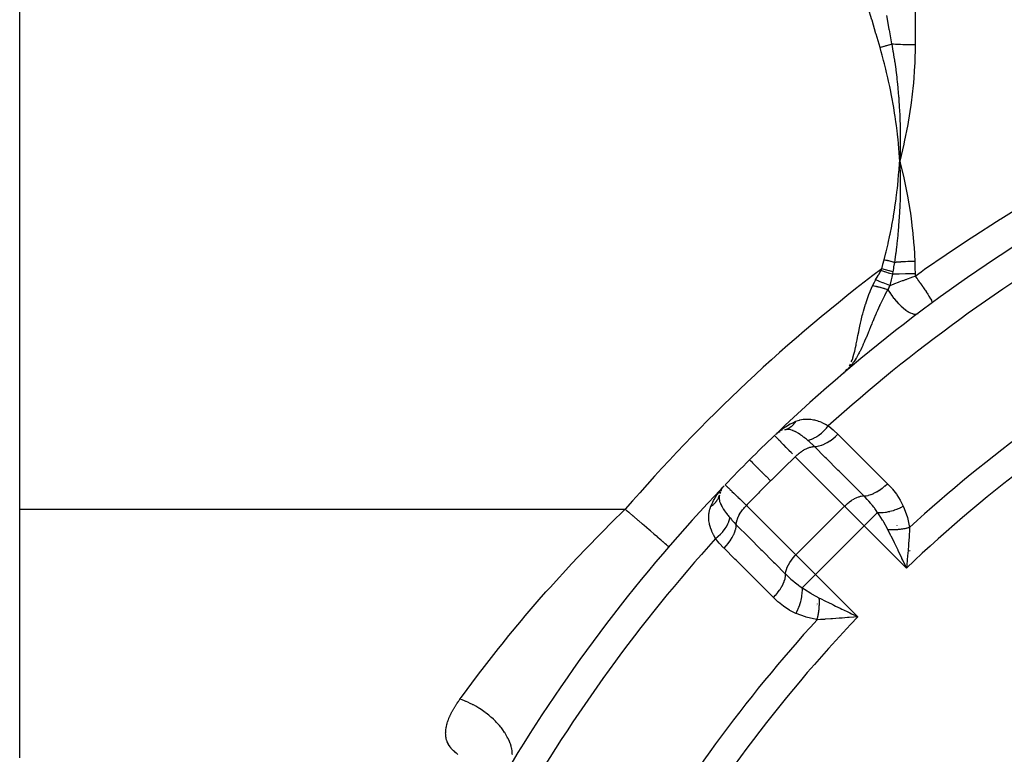
# Model space of a CAD drawing. Units: millimetres. Extents: x -250 to 420, y -288 to 288.
# Drawn here: x -250 to -216, y 17 to 42 of the extents above; entities that cross this region are included whole.
import ezdxf

# ---------------------------------------------------------------- set-up
doc = ezdxf.new("R2010")
doc.units = ezdxf.units.MM
doc.linetypes.add('DASHED', pattern=[9.652, 8.128, -1.524])
doc.layers.add('nevidi', color=4, linetype='DASHED')

msp = doc.modelspace()

# ---------------------------------------------------------------- linework, layer by layer
at = {"color": 2}
for p, q in [((-249.842, 25.376), (-249.842, 49.624)), ((-219.234, 37.812), (-219.215, 37.5)), ((-219.231, 37.812), (-219.215, 37.5)), ((-219.228, 37.812), (-219.215, 37.5)), ((-219.225, 37.813), (-219.215, 37.5)), ((-219.222, 37.813), (-219.215, 37.5)), ((-219.218, 37.813), (-219.215, 37.5)), ((-219.209, 37.814), (-219.215, 37.5)), ((-219.206, 37.814), (-219.215, 37.5)), ((-219.215, 37.813), (-219.215, 37.5)), ((-219.212, 37.813), (-219.215, 37.5)), ((-221.009, 30.272), (-221.169, 30.118)), ((-221.013, 30.269), (-221.169, 30.118)), ((-221.013, 30.269), (-221.169, 30.118)), ((-221.016, 30.267), (-221.169, 30.118)), ((-221.019, 30.265), (-221.169, 30.118)), ((-221.022, 30.263), (-221.169, 30.118)), ((-221.026, 30.26), (-221.169, 30.118)), ((-221.026, 30.26), (-221.169, 30.118)), ((-221.029, 30.258), (-221.169, 30.118)), ((-221.029, 30.258), (-221.169, 30.118)), ((-221.032, 30.256), (-221.169, 30.118)), ((-221.035, 30.254), (-221.169, 30.118)), ((-221.038, 30.251), (-221.169, 30.118)), ((-221.038, 30.251), (-221.169, 30.118)), ((-221.042, 30.249), (-221.169, 30.118)), ((-221.045, 30.247), (-221.169, 30.118)), ((-221.048, 30.244), (-221.169, 30.118)), ((-221.048, 30.244), (-221.169, 30.118)), ((-221.124, 30.159), (-221.1, 30.186)), ((-221.124, 30.159), (-221.1, 30.186)), ((-221.103, 30.183), (-221.049, 30.243)), ((-221.103, 30.183), (-221.07, 30.219)), ((-221.161, 30.118), (-221.136, 30.146)), ((-221.133, 30.149), (-221.13, 30.153)), ((-223.542, 27.975), (-223.483, 28.029)), ((-223.415, 28.064), (-223.446, 28.045)), ((-223.415, 28.064), (-223.44, 28.048)), ((-223.392, 28.078), (-223.377, 28.087)), ((-225.466, 25.948), (-225.458, 25.967)), ((-249.842, 16.715), (-249.842, 25.376)), ((-227.252, 24.07), (-227.254, 24.071)), ((-219.013, 23.411), (-219.108, 23.609)), ((-220.816, 21.62), (-220.969, 21.607))]:
    msp.add_line(p, q, dxfattribs=at)
for points in [[(-219.053, 38.174), (-219.07, 38.094), (-219.215, 37.5)], [(-219.202, 37.847), (-219.203, 37.814), (-219.212, 37.566), (-219.213, 37.533), (-219.215, 37.5)], [(-219.215, 37.5), (-219.204, 37.208), (-219.203, 37.178), (-219.198, 36.943), (-219.197, 36.894)], [(-221.058, 30.221), (-221.084, 30.195), (-221.142, 30.141)], [(-223.447, 28.045), (-223.485, 28.02), (-223.478, 28.025)], [(-223.465, 28.033), (-223.478, 28.025), (-223.471, 28.03), (-223.465, 28.036)], [(-225.441, 26.056), (-225.418, 26.085), (-225.37, 26.141)], [(-225.429, 26.035), (-225.42, 26.05), (-225.413, 26.062)], [(-225.377, 26.123), (-225.372, 26.13), (-225.367, 26.136)], [(-225.496, 25.843), (-225.496, 25.845), (-225.489, 25.869)], [(-218.949, 23.627), (-218.954, 23.567), (-218.962, 23.475), (-218.974, 23.329)], [(-220.951, 21.767), (-220.893, 21.739), (-220.753, 21.672), (-220.671, 21.632)]]:
    msp.add_lwpolyline(points, dxfattribs=at)
for centre, radius, start, end in [((-184.842, -12.5), 56, 120.8741, 133.6311), ((-223.016, 27.372), 0.8, 111.4893, 111.8283), ((-223.016, 27.372), 0.8, 104.0958, 104.2424), ((-184.842, -12.5), 56, 133.7543, 135), ((-184.842, -12.5), 56, 135, 136.2457), ((-184.842, -12.5), 56, 136.3658, 149.1259), ((-224.713, 25.675), 0.8, 151.0382, 155.0529), ((-184.842, -12.5), 56, 136.2876, 136.3658), ((-224.713, 25.675), 0.8, 157.299, 162.9723)]:
    msp.add_arc(centre, radius, start, end, dxfattribs=at)
at = {"layer": 'nevidi', "color": 7, "linetype": 'Continuous'}
for p, q in [((-218.679, 62.092), (-218.679, 41.55)), ((-218.679, 33.58), (-218.679, 33.499)), ((-221.131, 25.486), (-222.851, 27.206)), ((-249.842, 25.376), (-228.767, 25.376)), ((-224.548, 25.509), (-222.828, 23.789)), ((-221.131, 25.486), (-222.828, 23.789)), ((-220.448, 24.803), (-221.131, 25.486)), ((-220.448, 24.803), (-219.987, 25.263)), ((-223.865, 24.825), (-223.866, 24.824)), ((-220.448, 24.803), (-222.145, 23.106)), ((-218.974, 23.329), (-220.448, 24.803)), ((-219.564, 24.675), (-219.562, 24.676)), ((-219.318, 24.799), (-219.317, 24.8)), ((-219.306, 24.805), (-219.305, 24.806)), ((-224.959, 23.647), (-224.96, 23.646)), ((-222.828, 23.789), (-222.145, 23.106)), ((-218.868, 23.92), (-218.855, 23.935)), ((-218.746, 23.543), (-218.747, 23.543)), ((-222.605, 22.646), (-222.145, 23.106)), ((-222.145, 23.106), (-220.671, 21.632)), ((-222.124, 22.01), (-222.125, 22.008)), ((-222.089, 22.079), (-222.09, 22.077))]:
    msp.add_line(p, q, dxfattribs=at)
for points in [[(-220.179, 42.427), (-220.435, 43.272), (-220.453, 43.325), (-220.776, 44.235), (-220.795, 44.286), (-221.158, 45.178), (-221.179, 45.229), (-221.577, 46.104), (-221.601, 46.153), (-222.032, 47.013), (-222.058, 47.061), (-222.52, 47.907), (-222.547, 47.954), (-223.038, 48.786), (-223.067, 48.833), (-223.566, 49.624)], [(-219.679, 42.568), (-219.591, 42.092), (-219.587, 42.071), (-219.586, 42.07), (-219.494, 41.584), (-219.492, 41.572)], [(-219.899, 41.453), (-220.034, 41.918), (-220.04, 41.94), (-220.176, 42.416), (-220.179, 42.427)], [(-219.492, 41.572), (-219.52, 41.564), (-219.525, 41.563), (-219.558, 41.553), (-219.563, 41.551), (-219.587, 41.544), (-219.589, 41.544), (-219.596, 41.542), (-219.602, 41.54), (-219.636, 41.53), (-219.641, 41.529), (-219.675, 41.519), (-219.681, 41.517), (-219.691, 41.514), (-219.693, 41.513), (-219.715, 41.507), (-219.721, 41.505), (-219.755, 41.495), (-219.761, 41.493), (-219.796, 41.483), (-219.796, 41.483), (-219.799, 41.482), (-219.802, 41.481), (-219.837, 41.471), (-219.842, 41.47), (-219.877, 41.459), (-219.883, 41.458), (-219.899, 41.453)], [(-218.679, 41.55), (-218.756, 41.55), (-218.761, 41.55), (-218.783, 41.55), (-218.843, 41.551), (-218.848, 41.551), (-218.93, 41.552), (-218.935, 41.552), (-219.016, 41.553), (-219.021, 41.554), (-219.06, 41.554), (-219.102, 41.556), (-219.107, 41.556), (-219.187, 41.558), (-219.192, 41.558), (-219.27, 41.561), (-219.275, 41.562), (-219.33, 41.564), (-219.353, 41.565), (-219.358, 41.565), (-219.435, 41.569), (-219.439, 41.569), (-219.492, 41.572)], [(-219.492, 41.572), (-219.45, 41.336), (-219.444, 41.3), (-219.414, 41.118), (-219.399, 41.019), (-219.393, 40.984), (-219.388, 40.947), (-219.353, 40.702), (-219.348, 40.666), (-219.318, 40.422), (-219.313, 40.385), (-219.309, 40.349), (-219.301, 40.274), (-219.28, 40.068), (-219.276, 40.032), (-219.252, 39.751), (-219.249, 39.719), (-219.249, 39.714), (-219.24, 39.592), (-219.229, 39.433), (-219.227, 39.397), (-219.213, 39.115), (-219.211, 39.08), (-219.208, 39.006), (-219.205, 38.901), (-219.202, 38.798), (-219.201, 38.762), (-219.196, 38.481), (-219.196, 38.446), (-219.196, 38.277), (-219.196, 38.204), (-219.197, 38.164), (-219.197, 38.129), (-219.202, 37.847)], [(-218.679, 41.55), (-218.679, 41.51), (-218.691, 40.956), (-218.693, 40.905), (-218.696, 40.825), (-218.738, 40.22), (-218.745, 40.14), (-218.813, 39.536), (-218.824, 39.455), (-218.918, 38.853), (-218.933, 38.773), (-219.053, 38.174)], [(-219.215, 37.5), (-219.222, 37.619), (-219.235, 37.812), (-219.244, 37.931), (-219.261, 38.124), (-219.273, 38.243), (-219.293, 38.435), (-219.306, 38.554), (-219.33, 38.746), (-219.345, 38.864), (-219.372, 39.056), (-219.39, 39.174), (-219.421, 39.365), (-219.441, 39.483), (-219.474, 39.673), (-219.496, 39.79), (-219.534, 39.98), (-219.558, 40.097), (-219.599, 40.285), (-219.625, 40.402), (-219.669, 40.59), (-219.697, 40.706), (-219.744, 40.893), (-219.775, 41.008), (-219.825, 41.195), (-219.858, 41.31), (-219.899, 41.453)], [(-219.755, 34.065), (-219.694, 34.307), (-219.686, 34.337), (-219.621, 34.616), (-219.613, 34.649), (-219.553, 34.927), (-219.546, 34.962), (-219.491, 35.239), (-219.484, 35.276), (-219.435, 35.551), (-219.428, 35.591), (-219.384, 35.863), (-219.378, 35.907), (-219.339, 36.178), (-219.333, 36.224), (-219.3, 36.498), (-219.295, 36.542), (-219.267, 36.818), (-219.262, 36.861), (-219.239, 37.139), (-219.236, 37.18), (-219.217, 37.459), (-219.215, 37.5)], [(-219.215, 37.5), (-219.2, 37.445), (-219.074, 36.92), (-219.061, 36.864), (-218.953, 36.335), (-218.942, 36.279), (-218.853, 35.747), (-218.844, 35.689), (-218.817, 35.495), (-218.775, 35.158), (-218.769, 35.1), (-218.72, 34.567), (-218.716, 34.509), (-218.689, 34.011)], [(-218.679, 33.499), (-218.467, 33.65), (-218.346, 33.735), (-217.602, 34.25), (-217.479, 34.333), (-216.727, 34.834), (-216.603, 34.915), (-215.843, 35.4), (-215.718, 35.478), (-215.691, 35.495), (-214.949, 35.95), (-214.822, 36.026), (-214.046, 36.483), (-213.918, 36.557), (-213.134, 36.999), (-213.004, 37.07), (-212.212, 37.499), (-212.21, 37.5)], [(-219.197, 36.894), (-219.197, 36.886), (-219.197, 36.855), (-219.196, 36.561), (-219.197, 36.531), (-219.199, 36.357), (-219.2, 36.291), (-219.201, 36.237), (-219.202, 36.207), (-219.212, 35.913), (-219.213, 35.882), (-219.218, 35.777), (-219.222, 35.693), (-219.228, 35.588), (-219.23, 35.557), (-219.251, 35.264), (-219.253, 35.232), (-219.256, 35.202), (-219.264, 35.102), (-219.279, 34.939), (-219.282, 34.907), (-219.311, 34.634), (-219.314, 34.614), (-219.317, 34.582), (-219.325, 34.517), (-219.354, 34.29), (-219.359, 34.257), (-219.385, 34.069), (-219.4, 33.972)], [(-219.839, 33.751), (-219.798, 33.902), (-219.797, 33.908), (-219.756, 34.063), (-219.755, 34.065)], [(-219.4, 33.972), (-219.401, 33.972), (-219.435, 33.981), (-219.439, 33.982), (-219.474, 33.991), (-219.479, 33.992), (-219.511, 34.001), (-219.514, 34.002), (-219.519, 34.003), (-219.554, 34.012), (-219.559, 34.013), (-219.595, 34.023), (-219.6, 34.024), (-219.633, 34.033), (-219.636, 34.033), (-219.636, 34.033), (-219.641, 34.035), (-219.677, 34.044), (-219.682, 34.045), (-219.718, 34.055), (-219.723, 34.056), (-219.755, 34.065)], [(-219.4, 33.972), (-219.425, 33.814), (-219.426, 33.809), (-219.431, 33.772), (-219.433, 33.759), (-219.452, 33.644), (-219.453, 33.642)], [(-218.689, 34.011), (-218.76, 34.009), (-218.765, 34.008), (-218.844, 34.005), (-218.849, 34.005), (-218.927, 34.001), (-218.928, 34.001), (-218.932, 34.001), (-218.933, 34.001), (-219.01, 33.997), (-219.015, 33.997), (-219.092, 33.993), (-219.097, 33.992), (-219.171, 33.988), (-219.174, 33.988), (-219.176, 33.987), (-219.179, 33.987), (-219.255, 33.982), (-219.26, 33.982), (-219.335, 33.977), (-219.34, 33.976), (-219.4, 33.972)], [(-218.689, 34.011), (-218.689, 34.009), (-218.682, 33.796), (-218.682, 33.789), (-218.679, 33.58)], [(-220.053, 33.363), (-219.964, 33.518), (-219.96, 33.525), (-219.944, 33.554), (-219.873, 33.685), (-219.871, 33.688)], [(-219.871, 33.688), (-219.855, 33.719), (-219.855, 33.72), (-219.839, 33.751), (-219.839, 33.751)], [(-219.467, 33.56), (-219.56, 33.589), (-219.562, 33.59), (-219.596, 33.601), (-219.599, 33.602), (-219.662, 33.622), (-219.665, 33.623), (-219.734, 33.645), (-219.738, 33.646), (-219.767, 33.655), (-219.77, 33.656), (-219.871, 33.688)], [(-219.453, 33.642), (-219.573, 33.676), (-219.576, 33.677), (-219.579, 33.677), (-219.705, 33.713), (-219.709, 33.714), (-219.711, 33.715), (-219.839, 33.751)], [(-219.453, 33.642), (-219.46, 33.602), (-219.46, 33.601), (-219.464, 33.581), (-219.467, 33.56), (-219.467, 33.56)], [(-220.157, 33.161), (-220.12, 33.239), (-220.11, 33.258), (-220.108, 33.262), (-220.054, 33.36), (-220.053, 33.363)], [(-219.558, 33.167), (-219.67, 33.212), (-219.673, 33.214), (-219.675, 33.215), (-219.795, 33.263), (-219.798, 33.264), (-219.801, 33.265), (-219.925, 33.313), (-219.928, 33.315), (-219.93, 33.316), (-220.053, 33.363)], [(-219.467, 33.56), (-219.488, 33.462), (-219.509, 33.371), (-219.511, 33.364), (-219.511, 33.362), (-219.557, 33.171), (-219.558, 33.167)], [(-219.558, 33.167), (-219.548, 33.171), (-219.524, 33.181), (-219.488, 33.195), (-219.405, 33.228), (-219.38, 33.238), (-219.259, 33.284), (-219.252, 33.287), (-219.234, 33.294), (-219.113, 33.34), (-219.087, 33.349), (-219.007, 33.379), (-218.994, 33.384), (-218.965, 33.395), (-218.94, 33.404), (-218.817, 33.449), (-218.791, 33.458), (-218.756, 33.471), (-218.679, 33.499)], [(-218.679, 33.58), (-218.756, 33.58), (-218.949, 33.578), (-218.955, 33.578), (-219.007, 33.577), (-219.228, 33.57), (-219.234, 33.57), (-219.252, 33.57), (-219.467, 33.56)], [(-218.679, 33.499), (-218.631, 33.434), (-218.631, 33.434), (-218.626, 33.428), (-218.611, 33.408), (-218.568, 33.348), (-218.563, 33.342), (-218.553, 33.328), (-218.534, 33.302), (-218.506, 33.262), (-218.501, 33.256), (-218.477, 33.223), (-218.459, 33.197), (-218.446, 33.178), (-218.441, 33.171), (-218.405, 33.12), (-218.388, 33.095), (-218.384, 33.089), (-218.338, 33.022), (-218.334, 33.016), (-218.33, 33.01), (-218.322, 32.998), (-218.284, 32.941), (-218.281, 32.935), (-218.277, 32.929), (-218.263, 32.908), (-218.239, 32.87), (-218.235, 32.865), (-218.222, 32.845), (-218.21, 32.825), (-218.198, 32.806), (-218.195, 32.801), (-218.176, 32.769), (-218.166, 32.752), (-218.163, 32.747), (-218.161, 32.743), (-218.138, 32.704), (-218.134, 32.696), (-218.132, 32.693), (-218.13, 32.689), (-218.111, 32.653), (-218.11, 32.65), (-218.109, 32.65), (-218.104, 32.638), (-218.095, 32.618), (-218.094, 32.615), (-218.091, 32.609), (-218.088, 32.6), (-218.085, 32.591), (-218.084, 32.589), (-218.082, 32.58), (-218.082, 32.576), (-218.082, 32.573), (-218.082, 32.572), (-218.084, 32.566), (-218.085, 32.565)], [(-219.626, 33.025), (-219.715, 32.864), (-219.746, 32.805), (-219.747, 32.804), (-219.769, 32.762), (-219.818, 32.666), (-219.875, 32.55), (-219.897, 32.505), (-219.912, 32.472), (-219.917, 32.462), (-219.989, 32.303), (-220, 32.281), (-220.031, 32.208), (-220.035, 32.2), (-220.049, 32.166), (-220.08, 32.093), (-220.093, 32.064), (-220.153, 31.918), (-220.156, 31.91), (-220.17, 31.877), (-220.187, 31.833), (-220.229, 31.731), (-220.266, 31.638), (-220.277, 31.611), (-220.281, 31.6), (-220.298, 31.558), (-220.362, 31.399), (-220.366, 31.391), (-220.373, 31.372), (-220.379, 31.358), (-220.389, 31.335), (-220.434, 31.229), (-220.448, 31.197), (-220.481, 31.121), (-220.497, 31.086), (-220.502, 31.075), (-220.534, 31.005), (-220.572, 30.927), (-220.592, 30.886), (-220.609, 30.854), (-220.624, 30.825), (-220.645, 30.786), (-220.711, 30.67), (-220.72, 30.656), (-220.722, 30.653), (-220.729, 30.641), (-220.73, 30.639), (-220.804, 30.527), (-220.823, 30.499), (-220.84, 30.475), (-220.861, 30.447), (-220.891, 30.409), (-220.935, 30.354), (-220.983, 30.299), (-220.984, 30.298), (-221.007, 30.273)], [(-220.898, 30.51), (-220.872, 30.574), (-220.851, 30.631), (-220.844, 30.652), (-220.807, 30.779), (-220.789, 30.845), (-220.781, 30.877), (-220.75, 31.013), (-220.735, 31.087), (-220.725, 31.135), (-220.697, 31.274), (-220.681, 31.355), (-220.667, 31.427), (-220.642, 31.556), (-220.624, 31.643), (-220.601, 31.756), (-220.578, 31.86), (-220.556, 31.954), (-220.515, 32.124), (-220.5, 32.183), (-220.473, 32.28), (-220.402, 32.518), (-220.396, 32.536), (-220.37, 32.617), (-220.283, 32.859), (-220.243, 32.961), (-220.227, 33), (-220.157, 33.161)], [(-219.626, 33.025), (-219.653, 33.032), (-219.658, 33.034), (-219.691, 33.043), (-219.696, 33.044), (-219.73, 33.054), (-219.735, 33.055), (-219.749, 33.059), (-219.752, 33.06), (-219.769, 33.064), (-219.774, 33.066), (-219.809, 33.075), (-219.814, 33.076), (-219.849, 33.086), (-219.855, 33.087), (-219.884, 33.095), (-219.887, 33.095), (-219.89, 33.096), (-219.895, 33.098), (-219.931, 33.107), (-219.937, 33.108), (-219.972, 33.117), (-219.978, 33.119), (-220.014, 33.127), (-220.02, 33.129), (-220.023, 33.13), (-220.026, 33.13), (-220.056, 33.138), (-220.061, 33.139), (-220.098, 33.148), (-220.103, 33.149), (-220.139, 33.157), (-220.145, 33.159), (-220.157, 33.161)], [(-219.558, 33.167), (-219.59, 33.107), (-219.593, 33.099), (-219.595, 33.096), (-219.621, 33.036), (-219.625, 33.026), (-219.626, 33.025)], [(-219.626, 33.025), (-219.625, 33.024), (-219.573, 32.94), (-219.57, 32.935), (-219.565, 32.928), (-219.56, 32.92), (-219.502, 32.836), (-219.498, 32.831), (-219.493, 32.824), (-219.488, 32.817), (-219.425, 32.734), (-219.422, 32.73), (-219.417, 32.724), (-219.411, 32.716), (-219.345, 32.637), (-219.341, 32.633), (-219.336, 32.628), (-219.33, 32.621), (-219.262, 32.546), (-219.258, 32.542), (-219.253, 32.537), (-219.247, 32.531), (-219.177, 32.462), (-219.174, 32.458), (-219.169, 32.454), (-219.163, 32.448), (-219.093, 32.386), (-219.089, 32.383), (-219.085, 32.38), (-219.079, 32.375), (-219.01, 32.321), (-219.006, 32.318), (-219.003, 32.315), (-218.997, 32.311), (-218.93, 32.266), (-218.926, 32.264), (-218.923, 32.262), (-218.918, 32.258), (-218.853, 32.223), (-218.85, 32.221), (-218.848, 32.22), (-218.842, 32.218), (-218.782, 32.192), (-218.78, 32.191), (-218.778, 32.191), (-218.773, 32.189), (-218.718, 32.175), (-218.715, 32.174), (-218.714, 32.174), (-218.709, 32.174), (-218.661, 32.171), (-218.658, 32.171), (-218.657, 32.171), (-218.654, 32.171), (-218.612, 32.18), (-218.61, 32.18), (-218.609, 32.181), (-218.606, 32.182), (-218.576, 32.199)], [(-220.964, 30.372), (-220.951, 30.395), (-220.926, 30.444)], [(-222.826, 28.44), (-222.745, 28.47), (-222.704, 28.483), (-222.691, 28.486), (-222.688, 28.487), (-222.573, 28.511), (-222.56, 28.512), (-222.445, 28.52), (-222.445, 28.52), (-222.433, 28.52), (-222.318, 28.514), (-222.306, 28.512), (-222.217, 28.497), (-222.192, 28.491), (-222.179, 28.488), (-222.065, 28.455), (-222.053, 28.45), (-221.996, 28.429), (-221.939, 28.405), (-221.927, 28.399), (-221.813, 28.343), (-221.801, 28.337), (-221.778, 28.324), (-221.698, 28.278)], [(-223.398, 28.099), (-223.37, 28.122), (-223.231, 28.222), (-223.216, 28.232), (-223.186, 28.252), (-223.022, 28.348), (-222.99, 28.364), (-222.961, 28.379), (-222.826, 28.44)], [(-223.211, 28.148), (-223.185, 28.155), (-223.184, 28.155), (-223.169, 28.16), (-223.164, 28.161), (-223.154, 28.165), (-223.153, 28.165), (-223.124, 28.177), (-223.123, 28.177), (-223.119, 28.179), (-223.114, 28.181), (-223.094, 28.191), (-223.093, 28.191), (-223.07, 28.203), (-223.065, 28.206), (-223.064, 28.207), (-223.037, 28.223), (-223.036, 28.224), (-223.023, 28.232), (-223.019, 28.235), (-223.01, 28.242), (-223.009, 28.243), (-222.983, 28.262), (-222.982, 28.263), (-222.979, 28.266), (-222.974, 28.269), (-222.957, 28.284), (-222.956, 28.285), (-222.936, 28.303), (-222.932, 28.307), (-222.931, 28.308), (-222.909, 28.332), (-222.908, 28.333), (-222.897, 28.345), (-222.893, 28.349), (-222.886, 28.358), (-222.885, 28.359), (-222.864, 28.386), (-222.863, 28.387), (-222.86, 28.391), (-222.857, 28.395), (-222.843, 28.415), (-222.842, 28.416), (-222.826, 28.44)], [(-222.426, 27.786), (-222.461, 27.814), (-222.529, 27.869), (-222.533, 27.871), (-222.54, 27.877), (-222.56, 27.892), (-222.613, 27.932), (-222.636, 27.949), (-222.646, 27.956), (-222.657, 27.963), (-222.683, 27.981), (-222.736, 28.016), (-222.746, 28.022), (-222.752, 28.026), (-222.83, 28.07), (-222.838, 28.075), (-222.839, 28.075), (-222.847, 28.079), (-222.856, 28.084), (-222.917, 28.112), (-222.925, 28.115), (-222.94, 28.121), (-222.998, 28.14), (-223, 28.141), (-223.006, 28.142), (-223.032, 28.149), (-223.074, 28.156), (-223.081, 28.156), (-223.122, 28.159), (-223.125, 28.158), (-223.126, 28.158), (-223.147, 28.158), (-223.154, 28.157), (-223.211, 28.147)], [(-222.426, 27.786), (-222.361, 27.796), (-222.359, 27.796), (-222.352, 27.798), (-222.282, 27.819), (-222.281, 27.82), (-222.273, 27.823), (-222.2, 27.854), (-222.198, 27.855), (-222.19, 27.859), (-222.114, 27.902), (-222.112, 27.903), (-222.104, 27.908), (-222.027, 27.96), (-222.026, 27.962), (-222.017, 27.968), (-221.941, 28.029), (-221.939, 28.031), (-221.93, 28.038), (-221.855, 28.107), (-221.853, 28.109), (-221.845, 28.117), (-221.772, 28.193), (-221.77, 28.195), (-221.762, 28.203), (-221.698, 28.278)], [(-221.698, 28.278), (-221.685, 28.268), (-221.525, 28.139), (-221.508, 28.124), (-221.363, 27.988)], [(-222.944, 27.302), (-222.955, 27.313), (-222.993, 27.352), (-222.997, 27.356), (-223.056, 27.416), (-223.066, 27.427), (-223.139, 27.501), (-223.143, 27.506), (-223.158, 27.521), (-223.168, 27.531), (-223.252, 27.617), (-223.26, 27.626), (-223.266, 27.633), (-223.271, 27.637), (-223.335, 27.703), (-223.342, 27.711), (-223.374, 27.744), (-223.378, 27.748), (-223.405, 27.776), (-223.412, 27.783), (-223.459, 27.832), (-223.463, 27.836), (-223.464, 27.837), (-223.469, 27.843), (-223.511, 27.886), (-223.514, 27.89), (-223.521, 27.896), (-223.524, 27.899), (-223.544, 27.921), (-223.546, 27.923), (-223.558, 27.936), (-223.559, 27.937), (-223.563, 27.942), (-223.565, 27.943), (-223.569, 27.949)], [(-222.181, 27.561), (-222.191, 27.57), (-222.266, 27.643), (-222.279, 27.656), (-222.304, 27.679), (-222.316, 27.69), (-222.362, 27.731), (-222.395, 27.76), (-222.426, 27.786)], [(-222.181, 27.561), (-222.113, 27.565), (-222.109, 27.565), (-222.107, 27.565), (-222.027, 27.581), (-222.023, 27.582), (-222.021, 27.582), (-221.935, 27.608), (-221.931, 27.61), (-221.929, 27.611), (-221.84, 27.648), (-221.836, 27.65), (-221.834, 27.651), (-221.742, 27.698), (-221.738, 27.701), (-221.736, 27.702), (-221.644, 27.759), (-221.64, 27.762), (-221.637, 27.763), (-221.546, 27.829), (-221.542, 27.832), (-221.539, 27.834), (-221.45, 27.907), (-221.446, 27.911), (-221.444, 27.913), (-221.363, 27.988)], [(-221.363, 27.988), (-221.339, 27.964), (-220.942, 27.567), (-220.9, 27.524), (-220.503, 27.127), (-220.46, 27.085), (-220.063, 26.688), (-220.021, 26.645), (-219.643, 26.267)], [(-222.851, 27.206), (-222.826, 27.23), (-222.793, 27.262), (-222.784, 27.27), (-222.748, 27.3), (-222.715, 27.327), (-222.706, 27.335), (-222.668, 27.363), (-222.635, 27.387), (-222.626, 27.393), (-222.586, 27.419), (-222.555, 27.439), (-222.545, 27.444), (-222.504, 27.467), (-222.475, 27.482), (-222.465, 27.487), (-222.424, 27.506), (-222.396, 27.517), (-222.387, 27.52), (-222.346, 27.534), (-222.321, 27.542), (-222.312, 27.544), (-222.271, 27.553), (-222.249, 27.556), (-222.241, 27.558), (-222.203, 27.561), (-222.183, 27.561), (-222.181, 27.561)], [(-220.461, 25.841), (-220.485, 25.865), (-220.882, 26.262), (-220.925, 26.304), (-221.321, 26.701), (-221.364, 26.744), (-221.761, 27.141), (-221.804, 27.183), (-222.181, 27.561)], [(-223.709, 26.367), (-223.854, 26.512), (-223.857, 26.515), (-223.86, 26.519), (-224.002, 26.66), (-224.005, 26.663), (-224.008, 26.666), (-224.132, 26.79), (-224.134, 26.793), (-224.137, 26.795), (-224.241, 26.899), (-224.243, 26.902), (-224.245, 26.904), (-224.328, 26.986), (-224.329, 26.988), (-224.331, 26.989), (-224.39, 27.049), (-224.392, 27.05), (-224.393, 27.051), (-224.428, 27.086), (-224.429, 27.087), (-224.429, 27.087), (-224.44, 27.098)], [(-222.851, 27.206), (-223.245, 26.825), (-223.283, 26.788), (-223.681, 26.395), (-223.709, 26.367)], [(-225.782, 25.485), (-225.772, 25.509), (-225.721, 25.619), (-225.69, 25.68), (-225.673, 25.712), (-225.574, 25.874), (-225.564, 25.889), (-225.554, 25.903), (-225.441, 26.056)], [(-225.291, 26.228), (-225.286, 26.224), (-225.285, 26.223), (-225.281, 26.219), (-225.279, 26.218), (-225.268, 26.207), (-225.265, 26.205), (-225.244, 26.185), (-225.241, 26.182), (-225.235, 26.177), (-225.231, 26.173), (-225.19, 26.133), (-225.184, 26.128), (-225.181, 26.125), (-225.177, 26.121), (-225.131, 26.076), (-225.124, 26.07), (-225.094, 26.041), (-225.09, 26.037), (-225.06, 26.008), (-225.052, 26), (-224.984, 25.934), (-224.979, 25.929), (-224.977, 25.927), (-224.968, 25.919), (-224.882, 25.835), (-224.873, 25.826), (-224.852, 25.806), (-224.847, 25.801), (-224.779, 25.735), (-224.768, 25.724), (-224.702, 25.66), (-224.698, 25.656), (-224.667, 25.625), (-224.655, 25.614), (-224.548, 25.509)], [(-223.709, 26.367), (-224.093, 25.978), (-224.13, 25.941), (-224.52, 25.538), (-224.548, 25.509)], [(-220.461, 25.841), (-220.393, 25.845), (-220.389, 25.845), (-220.385, 25.846), (-220.307, 25.861), (-220.303, 25.862), (-220.299, 25.863), (-220.215, 25.888), (-220.211, 25.89), (-220.207, 25.891), (-220.12, 25.928), (-220.116, 25.93), (-220.112, 25.932), (-220.022, 25.978), (-220.018, 25.98), (-220.014, 25.983), (-219.924, 26.039), (-219.92, 26.042), (-219.915, 26.044), (-219.826, 26.109), (-219.822, 26.112), (-219.818, 26.115), (-219.73, 26.187), (-219.726, 26.19), (-219.722, 26.194), (-219.643, 26.267)], [(-219.643, 26.267), (-219.633, 26.257), (-219.482, 26.094), (-219.466, 26.075), (-219.33, 25.9), (-219.316, 25.881), (-219.196, 25.694), (-219.184, 25.673), (-219.089, 25.48)], [(-225.782, 25.485), (-225.757, 25.501), (-225.755, 25.502), (-225.742, 25.512), (-225.737, 25.515), (-225.728, 25.522), (-225.726, 25.523), (-225.7, 25.544), (-225.699, 25.545), (-225.695, 25.548), (-225.691, 25.551), (-225.674, 25.567), (-225.673, 25.568), (-225.653, 25.587), (-225.649, 25.591), (-225.648, 25.592), (-225.626, 25.616), (-225.625, 25.617), (-225.614, 25.629), (-225.611, 25.633), (-225.604, 25.641), (-225.603, 25.643), (-225.583, 25.668), (-225.583, 25.669), (-225.58, 25.673), (-225.577, 25.677), (-225.565, 25.696), (-225.564, 25.697), (-225.55, 25.719), (-225.548, 25.724), (-225.547, 25.725), (-225.532, 25.753), (-225.532, 25.754), (-225.525, 25.768), (-225.523, 25.772), (-225.519, 25.782), (-225.518, 25.784), (-225.507, 25.812), (-225.506, 25.814), (-225.505, 25.818), (-225.503, 25.823), (-225.496, 25.843)], [(-225.489, 25.869), (-225.496, 25.834), (-225.499, 25.806), (-225.5, 25.799), (-225.5, 25.784), (-225.5, 25.784), (-225.5, 25.783), (-225.497, 25.734), (-225.497, 25.732), (-225.497, 25.727), (-225.49, 25.69), (-225.487, 25.678), (-225.482, 25.658), (-225.482, 25.658), (-225.48, 25.65), (-225.471, 25.622), (-225.463, 25.598), (-225.454, 25.576), (-225.45, 25.568), (-225.448, 25.563), (-225.421, 25.505), (-225.419, 25.502), (-225.416, 25.496), (-225.412, 25.489), (-225.408, 25.48), (-225.384, 25.439), (-225.367, 25.411), (-225.358, 25.396), (-225.352, 25.386), (-225.343, 25.373), (-225.305, 25.315), (-225.296, 25.304), (-225.291, 25.296), (-225.284, 25.286), (-225.274, 25.272), (-225.244, 25.232), (-225.233, 25.218), (-225.211, 25.188), (-225.202, 25.177), (-225.186, 25.157), (-225.156, 25.119), (-225.127, 25.085)], [(-221.131, 25.486), (-221.13, 25.487), (-221.106, 25.511), (-221.054, 25.558), (-221.029, 25.58), (-220.975, 25.624), (-220.949, 25.644), (-220.893, 25.682), (-220.867, 25.7), (-220.811, 25.733), (-220.785, 25.747), (-220.73, 25.774), (-220.704, 25.786), (-220.651, 25.806), (-220.626, 25.815), (-220.575, 25.828), (-220.552, 25.833), (-220.505, 25.84), (-220.483, 25.841), (-220.461, 25.841)], [(-219.987, 25.263), (-219.993, 25.272), (-220.031, 25.332), (-220.085, 25.409), (-220.096, 25.424), (-220.119, 25.454), (-220.158, 25.504), (-220.202, 25.559), (-220.214, 25.573), (-220.286, 25.656), (-220.331, 25.706), (-220.344, 25.72), (-220.415, 25.794), (-220.461, 25.841)], [(-234.518, 18.761), (-234.463, 18.837), (-233.903, 19.592), (-233.79, 19.74), (-233.745, 19.8), (-233.176, 20.529), (-233.052, 20.683), (-232.817, 20.975), (-232.381, 21.502), (-232.246, 21.661), (-231.758, 22.23), (-231.525, 22.496), (-231.382, 22.656), (-230.623, 23.487), (-230.57, 23.544), (-230.474, 23.646), (-229.678, 24.473), (-229.522, 24.631), (-229.262, 24.891), (-228.767, 25.376)], [(-227.254, 24.071), (-227.258, 24.075), (-227.26, 24.076), (-227.277, 24.091), (-227.282, 24.095), (-227.284, 24.097), (-227.322, 24.129), (-227.325, 24.133), (-227.327, 24.134), (-227.378, 24.178), (-227.383, 24.183), (-227.403, 24.199), (-227.451, 24.241), (-227.457, 24.246), (-227.503, 24.286), (-227.539, 24.316), (-227.546, 24.323), (-227.627, 24.392), (-227.64, 24.404), (-227.648, 24.411), (-227.755, 24.503), (-227.764, 24.511), (-227.77, 24.516), (-227.881, 24.612), (-227.891, 24.62), (-227.932, 24.656), (-228.017, 24.729), (-228.028, 24.738), (-228.109, 24.808), (-228.162, 24.854), (-228.173, 24.864), (-228.297, 24.97), (-228.314, 24.985), (-228.325, 24.995), (-228.471, 25.12), (-228.483, 25.131), (-228.494, 25.14), (-228.631, 25.259), (-228.643, 25.269), (-228.696, 25.314), (-228.767, 25.376)], [(-225.62, 24.357), (-225.666, 24.436), (-225.685, 24.472), (-225.692, 24.484), (-225.747, 24.599), (-225.752, 24.611), (-225.77, 24.654), (-225.797, 24.725), (-225.801, 24.737), (-225.833, 24.851), (-225.836, 24.863), (-225.839, 24.876), (-225.855, 24.978), (-225.857, 24.99), (-225.862, 25.104), (-225.862, 25.105), (-225.862, 25.117), (-225.852, 25.233), (-225.85, 25.245), (-225.829, 25.347), (-225.824, 25.363), (-225.821, 25.376), (-225.812, 25.403), (-225.782, 25.485)], [(-224.903, 24.84), (-224.902, 24.861), (-224.9, 24.891), (-224.899, 24.899), (-224.894, 24.93), (-224.888, 24.962), (-224.886, 24.97), (-224.876, 25.004), (-224.865, 25.036), (-224.862, 25.045), (-224.847, 25.082), (-224.833, 25.114), (-224.828, 25.124), (-224.809, 25.163), (-224.791, 25.194), (-224.786, 25.204), (-224.761, 25.245), (-224.741, 25.275), (-224.735, 25.284), (-224.705, 25.327), (-224.684, 25.355), (-224.676, 25.364), (-224.642, 25.407), (-224.619, 25.433), (-224.611, 25.442), (-224.572, 25.484), (-224.549, 25.507), (-224.548, 25.509)], [(-219.987, 25.263), (-219.908, 25.26), (-219.904, 25.26), (-219.898, 25.26), (-219.896, 25.26), (-219.813, 25.263), (-219.809, 25.264), (-219.791, 25.265), (-219.788, 25.265), (-219.713, 25.274), (-219.709, 25.275), (-219.677, 25.28), (-219.674, 25.28), (-219.609, 25.293), (-219.605, 25.294), (-219.559, 25.304), (-219.556, 25.305), (-219.503, 25.318), (-219.498, 25.32), (-219.438, 25.337), (-219.435, 25.338), (-219.395, 25.351), (-219.39, 25.353), (-219.317, 25.379), (-219.314, 25.38), (-219.287, 25.39), (-219.283, 25.392), (-219.197, 25.428), (-219.195, 25.429), (-219.182, 25.435), (-219.177, 25.437), (-219.089, 25.48)], [(-219.089, 25.48), (-219.079, 25.457), (-218.957, 25.123), (-218.947, 25.09), (-218.87, 24.747)], [(-225.62, 24.357), (-225.538, 24.427), (-225.536, 24.428), (-225.528, 24.436), (-225.452, 24.51), (-225.45, 24.511), (-225.442, 24.52), (-225.374, 24.595), (-225.372, 24.597), (-225.365, 24.605), (-225.305, 24.682), (-225.303, 24.684), (-225.297, 24.692), (-225.246, 24.769), (-225.245, 24.771), (-225.239, 24.779), (-225.198, 24.854), (-225.197, 24.856), (-225.193, 24.864), (-225.162, 24.937), (-225.161, 24.939), (-225.158, 24.947), (-225.138, 25.016), (-225.138, 25.018), (-225.136, 25.025), (-225.127, 25.085)], [(-225.127, 25.085), (-225.123, 25.079), (-225.12, 25.075), (-225.072, 25.02), (-225.053, 24.998), (-225.02, 24.962), (-225.009, 24.95), (-224.984, 24.924), (-224.974, 24.912), (-224.903, 24.84)], [(-219.627, 24.673), (-219.634, 24.685), (-219.637, 24.692), (-219.766, 24.924), (-219.793, 24.968), (-219.81, 24.994), (-219.932, 25.182), (-219.987, 25.263)], [(-225.329, 24.021), (-225.256, 24.1), (-225.252, 24.104), (-225.251, 24.106), (-225.177, 24.196), (-225.174, 24.2), (-225.172, 24.202), (-225.106, 24.294), (-225.104, 24.298), (-225.102, 24.3), (-225.045, 24.392), (-225.042, 24.397), (-225.041, 24.399), (-224.993, 24.49), (-224.991, 24.494), (-224.99, 24.496), (-224.953, 24.586), (-224.952, 24.59), (-224.951, 24.592), (-224.924, 24.677), (-224.923, 24.681), (-224.923, 24.683), (-224.907, 24.764), (-224.907, 24.768), (-224.907, 24.769), (-224.903, 24.84)], [(-224.903, 24.84), (-224.879, 24.816), (-224.482, 24.419), (-224.439, 24.377), (-224.043, 23.98), (-224, 23.937), (-223.603, 23.54), (-223.561, 23.498), (-223.183, 23.12)], [(-219.627, 24.673), (-219.599, 24.671), (-219.597, 24.671), (-219.561, 24.669), (-219.559, 24.668), (-219.544, 24.668), (-219.542, 24.668), (-219.521, 24.667), (-219.519, 24.667), (-219.481, 24.667), (-219.479, 24.667), (-219.449, 24.667), (-219.447, 24.667), (-219.441, 24.667), (-219.439, 24.667), (-219.4, 24.668), (-219.398, 24.668), (-219.359, 24.67), (-219.357, 24.67), (-219.352, 24.67), (-219.35, 24.67), (-219.318, 24.672), (-219.316, 24.673), (-219.276, 24.676), (-219.274, 24.676), (-219.253, 24.678), (-219.251, 24.678), (-219.234, 24.68), (-219.232, 24.68), (-219.193, 24.685), (-219.191, 24.685), (-219.154, 24.69), (-219.152, 24.69), (-219.151, 24.69), (-219.149, 24.69), (-219.109, 24.696), (-219.107, 24.697), (-219.067, 24.703), (-219.065, 24.704), (-219.055, 24.706), (-219.053, 24.706), (-219.026, 24.711), (-219.024, 24.712), (-218.985, 24.72), (-218.983, 24.72), (-218.957, 24.726), (-218.955, 24.726), (-218.944, 24.729), (-218.942, 24.729), (-218.904, 24.738), (-218.902, 24.739), (-218.87, 24.747)], [(-218.87, 24.747), (-218.872, 24.706), (-218.876, 24.625), (-218.884, 24.49), (-218.885, 24.47), (-218.888, 24.434), (-218.899, 24.263), (-218.903, 24.21), (-218.907, 24.152), (-218.925, 23.922), (-218.929, 23.876), (-218.93, 23.862), (-218.949, 23.627)], [(-225.329, 24.021), (-225.341, 24.033), (-225.48, 24.183), (-225.495, 24.2), (-225.62, 24.357)], [(-219.108, 23.609), (-219.135, 23.665), (-219.143, 23.682), (-219.242, 23.887), (-219.269, 23.943), (-219.271, 23.948), (-219.374, 24.159), (-219.396, 24.205), (-219.4, 24.213), (-219.504, 24.425), (-219.517, 24.452), (-219.531, 24.479), (-219.627, 24.673)], [(-223.609, 22.301), (-223.633, 22.325), (-224.029, 22.722), (-224.072, 22.765), (-224.469, 23.161), (-224.512, 23.204), (-224.909, 23.601), (-224.951, 23.643), (-225.329, 24.021)], [(-223.183, 23.12), (-223.183, 23.141), (-223.175, 23.21), (-223.156, 23.284), (-223.127, 23.362), (-223.089, 23.443), (-223.041, 23.525), (-222.985, 23.607), (-222.922, 23.687), (-222.852, 23.764), (-222.828, 23.789)], [(-218.974, 23.329), (-219.001, 23.386), (-219.013, 23.411)], [(-223.609, 22.301), (-223.536, 22.38), (-223.532, 22.384), (-223.528, 22.389), (-223.457, 22.476), (-223.454, 22.48), (-223.45, 22.484), (-223.386, 22.574), (-223.383, 22.578), (-223.38, 22.582), (-223.325, 22.672), (-223.322, 22.677), (-223.32, 22.681), (-223.273, 22.77), (-223.271, 22.774), (-223.269, 22.778), (-223.233, 22.866), (-223.232, 22.87), (-223.23, 22.874), (-223.204, 22.957), (-223.203, 22.961), (-223.202, 22.965), (-223.188, 23.044), (-223.187, 23.047), (-223.187, 23.051), (-223.183, 23.12)], [(-223.183, 23.12), (-223.175, 23.112), (-223.136, 23.073), (-223.047, 22.99), (-223.033, 22.977), (-222.998, 22.945), (-222.913, 22.871), (-222.9, 22.861), (-222.885, 22.848), (-222.846, 22.816), (-222.75, 22.743), (-222.735, 22.733), (-222.674, 22.69), (-222.619, 22.655), (-222.605, 22.646)], [(-222.822, 21.747), (-222.777, 21.84), (-222.775, 21.844), (-222.772, 21.85), (-222.771, 21.853), (-222.732, 21.946), (-222.73, 21.95), (-222.722, 21.97), (-222.721, 21.972), (-222.693, 22.053), (-222.691, 22.058), (-222.681, 22.091), (-222.68, 22.093), (-222.66, 22.161), (-222.659, 22.165), (-222.647, 22.211), (-222.646, 22.214), (-222.634, 22.267), (-222.633, 22.272), (-222.623, 22.33), (-222.622, 22.332), (-222.616, 22.371), (-222.615, 22.376), (-222.607, 22.444), (-222.607, 22.446), (-222.605, 22.471), (-222.605, 22.475), (-222.602, 22.551), (-222.602, 22.554), (-222.602, 22.566), (-222.602, 22.57), (-222.605, 22.646)], [(-222.605, 22.646), (-222.588, 22.634), (-222.524, 22.59), (-222.31, 22.452), (-222.286, 22.437), (-222.265, 22.425), (-222.027, 22.292), (-222.014, 22.286)], [(-222.822, 21.747), (-222.834, 21.752), (-223.035, 21.854), (-223.055, 21.866), (-223.242, 21.988), (-223.261, 22.002), (-223.435, 22.14), (-223.453, 22.156), (-223.609, 22.301)], [(-222.089, 21.529), (-222.081, 21.558), (-222.081, 21.56), (-222.071, 21.598), (-222.071, 21.601), (-222.067, 21.616), (-222.067, 21.618), (-222.062, 21.639), (-222.062, 21.641), (-222.054, 21.68), (-222.053, 21.682), (-222.047, 21.713), (-222.047, 21.715), (-222.046, 21.721), (-222.045, 21.724), (-222.039, 21.763), (-222.038, 21.765), (-222.032, 21.805), (-222.032, 21.807), (-222.031, 21.812), (-222.031, 21.814), (-222.027, 21.847), (-222.027, 21.849), (-222.022, 21.888), (-222.022, 21.891), (-222.02, 21.911), (-222.019, 21.913), (-222.018, 21.93), (-222.018, 21.932), (-222.014, 21.972), (-222.014, 21.974), (-222.012, 22.01), (-222.012, 22.012), (-222.012, 22.013), (-222.012, 22.015), (-222.01, 22.054), (-222.01, 22.057), (-222.009, 22.095), (-222.009, 22.097), (-222.009, 22.107), (-222.009, 22.109), (-222.008, 22.136), (-222.008, 22.138), (-222.009, 22.176), (-222.009, 22.178), (-222.01, 22.202), (-222.01, 22.204), (-222.01, 22.215), (-222.01, 22.217), (-222.012, 22.254), (-222.012, 22.256), (-222.014, 22.286)], [(-222.014, 22.286), (-221.976, 22.266), (-221.794, 22.176), (-221.768, 22.163), (-221.714, 22.136), (-221.547, 22.055), (-221.501, 22.032), (-221.446, 22.006), (-221.289, 21.93), (-221.229, 21.9), (-221.173, 21.873), (-221.024, 21.802), (-220.951, 21.767)], [(-222.089, 21.529), (-222.114, 21.533), (-222.464, 21.615), (-222.497, 21.625), (-222.822, 21.747)], [(-220.969, 21.607), (-221.03, 21.602), (-221.218, 21.587), (-221.265, 21.583), (-221.324, 21.579), (-221.553, 21.561), (-221.604, 21.558), (-221.611, 21.557), (-221.811, 21.544), (-221.832, 21.542), (-221.889, 21.539), (-221.967, 21.535), (-222.089, 21.529)], [(-220.671, 21.632), (-220.731, 21.627), (-220.816, 21.62)], [(-234.59, 16.841), (-234.601, 16.849), (-234.644, 16.88), (-234.654, 16.887), (-234.693, 16.919), (-234.702, 16.927), (-234.739, 16.96), (-234.747, 16.968), (-234.748, 16.968), (-234.782, 17.002), (-234.789, 17.011), (-234.82, 17.046), (-234.828, 17.054), (-234.856, 17.09), (-234.862, 17.099), (-234.888, 17.136), (-234.893, 17.145), (-234.916, 17.183), (-234.921, 17.192), (-234.94, 17.231), (-234.945, 17.241), (-234.962, 17.28), (-234.965, 17.29), (-234.979, 17.33), (-234.982, 17.34), (-234.993, 17.381), (-234.995, 17.391), (-235.004, 17.432), (-235.005, 17.442), (-235.011, 17.484), (-235.012, 17.494), (-235.015, 17.537), (-235.016, 17.547), (-235.017, 17.591), (-235.016, 17.601), (-235.015, 17.645), (-235.014, 17.655), (-235.01, 17.7), (-235.009, 17.71), (-235.003, 17.755), (-235.001, 17.765), (-234.999, 17.778), (-234.992, 17.81), (-234.99, 17.821), (-234.98, 17.866), (-234.977, 17.876), (-234.964, 17.921), (-234.961, 17.932), (-234.947, 17.977), (-234.943, 17.988), (-234.927, 18.034), (-234.923, 18.045), (-234.905, 18.09), (-234.901, 18.101), (-234.881, 18.147), (-234.876, 18.158), (-234.855, 18.205), (-234.85, 18.216), (-234.827, 18.262), (-234.821, 18.273), (-234.797, 18.32), (-234.791, 18.331), (-234.765, 18.378), (-234.759, 18.389), (-234.732, 18.436), (-234.725, 18.447), (-234.697, 18.494), (-234.69, 18.505), (-234.66, 18.553), (-234.653, 18.564), (-234.622, 18.611), (-234.614, 18.622), (-234.582, 18.67), (-234.574, 18.681), (-234.542, 18.728), (-234.541, 18.729), (-234.533, 18.74), (-234.518, 18.761)], [(-232.695, 16.838), (-232.696, 16.851), (-232.699, 16.91), (-232.707, 16.976), (-232.714, 17.016), (-232.716, 17.03), (-232.723, 17.061), (-232.74, 17.129), (-232.763, 17.202), (-232.768, 17.216), (-232.795, 17.286), (-232.834, 17.375), (-232.843, 17.392), (-232.85, 17.406), (-232.87, 17.445), (-232.92, 17.534), (-232.951, 17.583), (-232.96, 17.597), (-232.964, 17.604), (-233.025, 17.692), (-233.077, 17.76), (-233.085, 17.771), (-233.096, 17.785), (-233.148, 17.846), (-233.207, 17.913), (-233.245, 17.953), (-233.258, 17.967), (-233.287, 17.996), (-233.353, 18.061), (-233.426, 18.127), (-233.44, 18.14), (-233.512, 18.2), (-233.606, 18.275), (-233.625, 18.289), (-233.641, 18.301), (-233.683, 18.331), (-233.783, 18.4), (-233.84, 18.437), (-233.856, 18.447), (-233.864, 18.452), (-233.969, 18.514), (-234.053, 18.56), (-234.066, 18.567), (-234.084, 18.576), (-234.161, 18.615), (-234.247, 18.655), (-234.3, 18.678), (-234.318, 18.686), (-234.358, 18.702), (-234.445, 18.736), (-234.518, 18.761)]]:
    msp.add_lwpolyline(points, dxfattribs=at)
for centre, radius, start, end in [((-184.842, -12.5), 54.966, 119.829, 132.1083), ((-184.842, -12.5), 58, 127.11434, 139.22968), ((-184.842, -12.5), 50.451, 119.7309, 132.4146), ((-184.842, -12.5), 49.485, 119.7373, 133.6104), ((-184.842, -12.5), 54.966, 137.8917, 150.171), ((-223.614, 19.07), 4, 100.1977, 100.2228), ((-223.614, 19.07), 4, 82.9512, 82.9752), ((-184.842, -12.5), 49.485, 136.3896, 150.2627), ((-184.842, -12.5), 50.451, 137.5854, 150.2691)]:
    msp.add_arc(centre, radius, start, end, dxfattribs=at)

doc.saveas('drawing.dxf')
